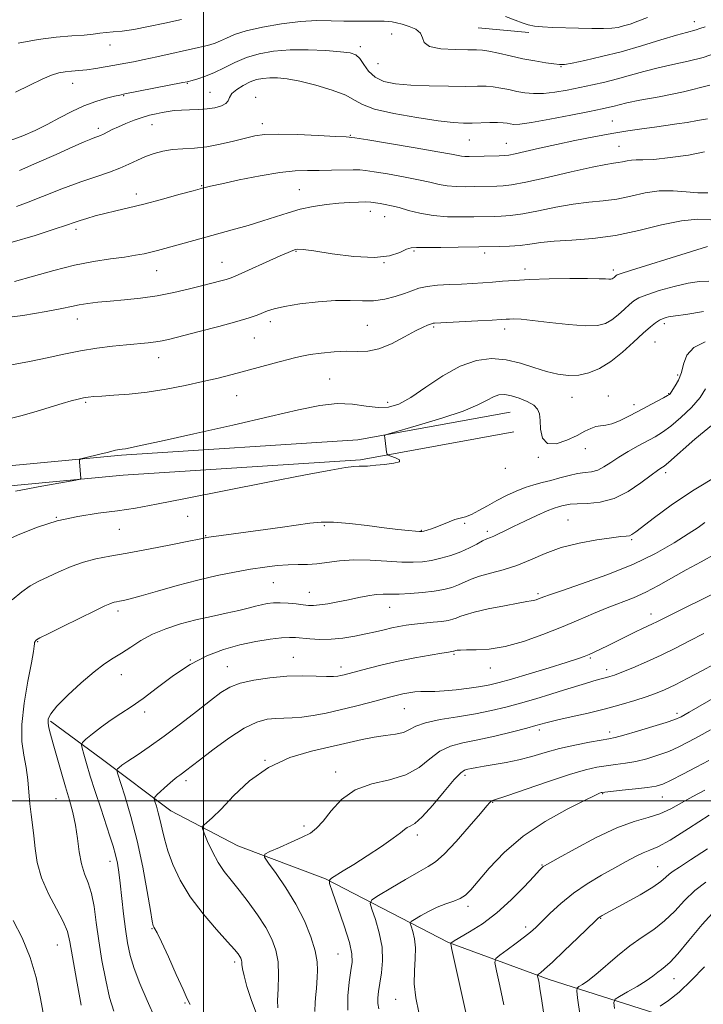
# Model space of a CAD drawing. Extents: x 2102300 to 2105200, y 287300 to 290200.
# Drawn here: x 2103445 to 2103650, y 288439 to 288735 of the extents above; entities that cross this region are included whole.
import ezdxf

# ---------------------------------------------------------------- set-up
doc = ezdxf.new("R2010")
doc.units = 0
doc.header["$MEASUREMENT"] = 0
for name, color, linetype, lineweight in [('BREAKLINE DTM HARD', 7, 'Continuous', 0), ('CONTOUR INDEX', 41, 'Continuous', 13), ('CONTOUR INTERMEDIATE', 44, 'Continuous', 0), ('GRID LINE', 7, 'Continuous', 0), ('SPOT ELEVATION DTM', 2, 'Continuous', 13)]:
    doc.layers.add(name, color=color, linetype=linetype, lineweight=lineweight)

msp = doc.modelspace()

# ---------------------------------------------------------------- linework, layer by layer
at = {"layer": 'BREAKLINE DTM HARD', "extrusion": (0.03134020222870197, -0.002764705134065875, 0.9995049515283984), "elevation": 66206.72134885656, "flags": 128}
msp.add_lwpolyline([(472466.9631066977, -2069014.019624735), (472466.9631066976, -2069029.276167594)], dxfattribs=at)
at = {"layer": 'BREAKLINE DTM HARD'}
for points in [[(2103216.55, 288623.9, 1105.22), (2103239.49, 288612.87, 1105.16), (2103269.77, 288602.86, 1104.61), (2103303.5, 288598.44, 1103.05), (2103352.44, 288593.23, 1099.07), (2103372.18, 288594.64, 1098.58), (2103423.5, 288598.98, 1097.32), (2103475.4, 288603.88, 1098.22), (2103546.45, 288608.5, 1099.79), (2103592.2, 288616.86, 1101)], [(2103214.64, 288619.93, 1105.22), (2103237.84, 288608.78, 1105.16), (2103268.78, 288598.55, 1104.61), (2103302.98, 288594.07, 1103.05), (2103352.36, 288588.81, 1099.07), (2103372.57, 288590.26, 1098.58), (2103424.03, 288593, 1097.32), (2103475.88, 288597.9, 1098.22), (2103547.19, 288602.54, 1099.79), (2103593.28, 288610.96, 1101)], [(2103454.05, 288523.99, 1106.24), (2103469.66, 288512.5, 1109.25), (2103490.28, 288496.99, 1112.93), (2103510.41, 288486.57, 1115.28), (2103536.75, 288476.62, 1117.87), (2103573.65, 288457.5, 1123.9), (2103603.92, 288446.37, 1128.54), (2103642.61, 288433.99, 1135.48), (2103676.37, 288430.69, 1139.51)]]:
    msp.add_polyline3d(points, dxfattribs=at)
at = {"layer": 'CONTOUR INDEX', "flags": 128}
for points, elevation in [([(2103650.858, 288732.654), (2103649.256, 288732.102), (2103648.164, 288731.74), (2103645.23, 288730.974), (2103642.191, 288730.104), (2103637.52, 288728.676), (2103631.73, 288726.92), (2103625.552, 288725.16), (2103619.675, 288723.669), (2103614.605, 288722.524), (2103610.806, 288721.75), (2103608.507, 288721.357), (2103607.008, 288721.287), (2103605.38, 288721.466), (2103602.896, 288721.832), (2103599.661, 288722.365), (2103595.984, 288723.057), (2103592.191, 288723.874), (2103588.677, 288724.678), (2103585.85, 288725.302), (2103583.897, 288725.63), (2103582.106, 288725.738), (2103579.54, 288725.751), (2103575.638, 288725.801), (2103571.334, 288726.063), (2103567.937, 288726.72), (2103566.35, 288727.875), (2103565.849, 288729.312), (2103565.306, 288730.731), (2103563.872, 288731.891), (2103561.833, 288732.771), (2103559.752, 288733.405), (2103558.072, 288733.83), (2103556.739, 288734.093), (2103555.574, 288734.241), (2103554.392, 288734.318), (2103552.982, 288734.345), (2103551.128, 288734.334), (2103548.669, 288734.307), (2103545.664, 288734.299), (2103542.233, 288734.351), (2103538.44, 288734.465), (2103534.151, 288734.488), (2103529.181, 288734.226), (2103523.513, 288733.547), (2103517.807, 288732.556), (2103512.892, 288731.422), (2103509.373, 288730.296), (2103506.97, 288729.265), (2103505.183, 288728.4), (2103503.578, 288727.747), (2103501.996, 288727.252), (2103500.346, 288726.833), (2103498.516, 288726.412), (2103485.999, 288723.653), (2103482.238, 288722.836), (2103478.992, 288722.157), (2103476.122, 288721.587), (2103473.362, 288721.069), (2103470.514, 288720.563), (2103467.668, 288720.101), (2103464.984, 288719.735), (2103462.581, 288719.491), (2103460.427, 288719.307), (2103458.453, 288719.1), (2103456.538, 288718.763), (2103454.355, 288718.105), (2103451.528, 288716.914), (2103447.819, 288715.085), (2103443.527, 288712.951)], 1080), ([(2103651.584, 288682.715), (2103648.625, 288682.755), (2103645.106, 288683.078), (2103641.163, 288683.392), (2103636.986, 288683.345), (2103632.74, 288682.709), (2103628.495, 288681.75), (2103624.3, 288680.855), (2103620.153, 288680.298), (2103615.857, 288679.891), (2103611.166, 288679.33), (2103605.975, 288678.414), (2103600.735, 288677.349), (2103596.037, 288676.442), (2103592.337, 288675.925), (2103589.538, 288675.717), (2103587.409, 288675.663), (2103581.247, 288675.543), (2103577.651, 288675.498), (2103573.392, 288675.576), (2103569.05, 288675.92), (2103565.109, 288676.61), (2103561.69, 288677.478), (2103558.823, 288678.292), (2103556.51, 288678.876), (2103554.649, 288679.261), (2103553.111, 288679.528), (2103551.749, 288679.745), (2103550.353, 288679.907), (2103548.697, 288679.994), (2103546.586, 288679.983), (2103543.952, 288679.859), (2103540.761, 288679.602), (2103537.037, 288679.193), (2103533.046, 288678.604), (2103529.115, 288677.805), (2103525.458, 288676.78), (2103517.92, 288674.284), (2103513.455, 288672.943), (2103508.624, 288671.591), (2103498.988, 288668.961), (2103488.388, 288666.029), (2103486.223, 288665.445), (2103484.269, 288664.948), (2103482.174, 288664.463), (2103479.629, 288663.968), (2103476.335, 288663.451), (2103472.08, 288662.876), (2103466.982, 288662.108), (2103461.246, 288660.989), (2103455.112, 288659.44), (2103448.964, 288657.713), (2103443.226, 288656.141)], 1090), ([(2103650.844, 288637.977), (2103647.377, 288636.245), (2103645.355, 288633.924), (2103644.355, 288631.294), (2103643.685, 288628.714), (2103642.811, 288626.497), (2103641.836, 288624.745), (2103640.556, 288622.81), (2103640.253, 288622.326), (2103640.072, 288622.155), (2103639.525, 288621.807), (2103638.304, 288621.13), (2103636.211, 288620.023), (2103630.556, 288617.053), (2103627.693, 288615.534), (2103625.068, 288614.228), (2103622.791, 288613.313), (2103620.926, 288612.886), (2103619.359, 288612.718), (2103617.933, 288612.499), (2103616.465, 288611.971), (2103614.693, 288611.089), (2103612.327, 288609.858), (2103609.253, 288608.405), (2103606.039, 288607.344), (2103603.427, 288607.412), (2103601.956, 288609.07), (2103601.363, 288611.682), (2103601.185, 288614.337), (2103600.989, 288616.327), (2103600.455, 288617.751), (2103599.294, 288618.912), (2103597.343, 288620.035), (2103594.946, 288621.043), (2103592.57, 288621.783), (2103590.573, 288622.125), (2103588.854, 288622.028), (2103587.2, 288621.475), (2103585.311, 288620.457), (2103582.525, 288619.002), (2103578.092, 288617.149), (2103571.691, 288614.997), (2103564.703, 288612.892), (2103555.739, 288610.327), (2103554.568, 288609.948), (2103554.421, 288609.78), (2103554.537, 288609.069), (2103554.648, 288608.277), (2103555.087, 288604.822), (2103555.202, 288604.23), (2103555.53, 288603.915), (2103556.354, 288603.609), (2103557.744, 288603.109), (2103558.94, 288602.494), (2103558.969, 288601.91), (2103557.212, 288601.469), (2103554.449, 288601.159), (2103551.814, 288600.931), (2103550.169, 288600.75), (2103549.295, 288600.624), (2103548.704, 288600.57), (2103547.962, 288600.589), (2103546.856, 288600.6), (2103545.229, 288600.502), (2103542.741, 288600.175), (2103538.328, 288599.408), (2103530.746, 288597.969), (2103519.418, 288595.757), (2103494.591, 288590.863), (2103485.913, 288589.169), (2103479.615, 288588.022), (2103474.19, 288587.192), (2103468.428, 288586.444), (2103462.31, 288585.527), (2103456.119, 288584.18), (2103450.157, 288582.268), (2103444.824, 288580.135), (2103440.543, 288578.246)], 1100), ([(2103653.885, 288574.305), (2103649.606, 288571.911), (2103645.061, 288569.415), (2103636.84, 288564.719), (2103633.023, 288562.74), (2103629.231, 288561.09), (2103621.402, 288558.08), (2103617.212, 288556.334), (2103612.671, 288554.368), (2103607.622, 288552.224), (2103602.015, 288549.989), (2103596.218, 288547.946), (2103590.705, 288546.422), (2103585.892, 288545.639), (2103581.972, 288545.397), (2103579.084, 288545.386), (2103577.287, 288545.354), (2103576.325, 288545.28), (2103575.863, 288545.195), (2103575.613, 288545.126), (2103575.277, 288544.999), (2103575.15, 288544.969), (2103574.652, 288544.901), (2103573.73, 288544.764), (2103571.679, 288544.433), (2103568.157, 288543.836), (2103563.592, 288543.006), (2103558.602, 288542), (2103553.762, 288540.893), (2103549.466, 288539.818), (2103542.339, 288537.94), (2103541.353, 288537.696), (2103540.422, 288537.507), (2103539.127, 288537.389), (2103537.046, 288537.378), (2103533.877, 288537.48), (2103529.784, 288537.561), (2103525.054, 288537.457), (2103520.012, 288537.04), (2103515.16, 288536.333), (2103511.039, 288535.395), (2103507.958, 288534.228), (2103505.29, 288532.597), (2103502.172, 288530.209), (2103497.99, 288526.913), (2103493.123, 288523.133), (2103488.195, 288519.436), (2103483.76, 288516.293), (2103480.068, 288513.799), (2103477.3, 288511.954), (2103475.553, 288510.732), (2103474.607, 288510.003), (2103474.16, 288509.613), (2103473.992, 288509.294), (2103474.204, 288508.342), (2103476.407, 288501.501), (2103478.239, 288495.338), (2103480.132, 288487.994), (2103481.793, 288480.113), (2103483.124, 288472.749), (2103484.074, 288467.055), (2103484.63, 288463.836), (2103484.924, 288462.487), (2103485.126, 288462.054), (2103485.424, 288461.62), (2103486.086, 288460.418), (2103487.397, 288457.721), (2103489.49, 288453.169), (2103491.874, 288447.879), (2103493.901, 288443.339), (2103495.15, 288440.59), (2103496.089, 288438.888)], 1110), ([(2103652.451, 288521.411), (2103648.97, 288519.442), (2103645.842, 288517.727), (2103642.887, 288516.234), (2103639.87, 288514.911), (2103636.627, 288513.725), (2103633.265, 288512.706), (2103629.96, 288511.904), (2103626.848, 288511.341), (2103623.914, 288510.933), (2103621.105, 288510.57), (2103618.262, 288510.118), (2103614.811, 288509.339), (2103610.074, 288507.971), (2103603.747, 288505.898), (2103597.028, 288503.59), (2103591.491, 288501.662), (2103586.934, 288500.103), (2103586.495, 288499.9), (2103586.123, 288499.555), (2103585.22, 288498.52), (2103583.253, 288496.207), (2103579.94, 288492.338), (2103576.001, 288487.857), (2103572.407, 288484.014), (2103569.808, 288481.687), (2103567.572, 288480.261), (2103564.744, 288478.748), (2103560.723, 288476.45), (2103556.311, 288473.823), (2103552.664, 288471.615), (2103550.669, 288470.296), (2103550.144, 288469.222), (2103550.637, 288467.474), (2103551.699, 288464.393), (2103552.875, 288460.363), (2103553.713, 288456.03), (2103553.885, 288451.949), (2103553.573, 288448.317), (2103553.086, 288445.241), (2103552.686, 288442.782), (2103552.459, 288440.812), (2103552.447, 288439.158), (2103552.705, 288437.562)], 1120), ([(2103651.057, 288475.629), (2103647.714, 288473.071), (2103644.633, 288470.078), (2103641.672, 288466.919), (2103638.629, 288463.953), (2103635.343, 288461.417), (2103631.839, 288459.058), (2103628.181, 288456.5)], 1130), ([(2103628.181, 288456.5), (2103624.474, 288453.515), (2103617.921, 288447.811), (2103615.577, 288445.969), (2103613.912, 288444.838), (2103612.848, 288444.21), (2103612.309, 288443.788), (2103612.216, 288442.907), (2103612.489, 288440.811), (2103615.346, 288420.927)], 1130)]:
    msp.add_lwpolyline(points, dxfattribs=dict(at, elevation=elevation))
at = {"layer": 'CONTOUR INTERMEDIATE', "flags": 128}
for points, elevation in [([(2103633.464, 288735.474), (2103630.597, 288734.3), (2103628.247, 288733.47), (2103626.313, 288732.887), (2103624.627, 288732.468), (2103622.77, 288732.198), (2103620.258, 288732.079), (2103616.784, 288732.1), (2103612.727, 288732.207), (2103605.005, 288732.442), (2103601.938, 288732.58), (2103599.486, 288732.825), (2103597.6, 288733.24), (2103595.855, 288733.849), (2103593.736, 288734.665), (2103590.823, 288735.684)], 1078), ([(2103493.389, 288734.818), (2103488.474, 288733.742), (2103483.519, 288732.697), (2103479.083, 288731.861), (2103475.588, 288731.36), (2103472.911, 288731.093), (2103470.789, 288730.907), (2103468.926, 288730.68), (2103466.882, 288730.416), (2103464.183, 288730.151), (2103460.46, 288729.889), (2103455.779, 288729.496), (2103450.31, 288728.808), (2103444.352, 288727.74)], 1078), ([(2103654.505, 288724.896), (2103650.178, 288723.44), (2103645.681, 288722.278), (2103641.133, 288721.299), (2103636.672, 288720.323), (2103632.406, 288719.222), (2103628.336, 288718.063), (2103624.434, 288716.966), (2103620.665, 288716.019), (2103616.949, 288715.187), (2103613.194, 288714.406), (2103609.362, 288713.645), (2103605.623, 288713.004), (2103602.198, 288712.615), (2103599.24, 288712.573), (2103596.631, 288712.817), (2103594.187, 288713.245), (2103591.764, 288713.756), (2103589.391, 288714.244), (2103587.14, 288714.602), (2103584.968, 288714.757), (2103582.367, 288714.772), (2103578.715, 288714.741), (2103573.651, 288714.753), (2103567.867, 288714.852), (2103562.319, 288715.078), (2103557.775, 288715.489), (2103554.259, 288716.235), (2103551.611, 288717.488), (2103549.659, 288719.311), (2103548.201, 288721.333), (2103547.021, 288723.073), (2103545.84, 288724.173), (2103544.117, 288724.774), (2103541.242, 288725.141), (2103536.844, 288725.472), (2103531.506, 288725.697), (2103526.045, 288725.681), (2103521.128, 288725.31), (2103516.797, 288724.56), (2103512.939, 288723.424), (2103509.452, 288721.946), (2103506.272, 288720.344), (2103503.342, 288718.885), (2103500.65, 288717.78), (2103498.359, 288717.02), (2103496.675, 288716.545), (2103495.117, 288716.138), (2103493.859, 288715.882), (2103476.383, 288712.448), (2103474.873, 288712.137), (2103473.294, 288711.775), (2103470.857, 288711.171), (2103467.68, 288710.24), (2103464.107, 288708.925), (2103460.43, 288707.213), (2103456.739, 288705.268), (2103453.071, 288703.301), (2103449.438, 288701.487), (2103445.758, 288699.865), (2103441.923, 288698.44)], 1082), ([(2103652.192, 288715.141), (2103644.341, 288713.119), (2103637.036, 288711.624), (2103631.154, 288710.543), (2103627.298, 288709.769), (2103624.991, 288709.217), (2103623.483, 288708.807), (2103622.02, 288708.446), (2103619.822, 288707.976), (2103616.101, 288707.223), (2103610.468, 288706.101), (2103604.108, 288704.873), (2103598.602, 288703.886), (2103595.133, 288703.4), (2103593.286, 288703.319), (2103592.245, 288703.454), (2103591.293, 288703.644), (2103590.099, 288703.811), (2103588.429, 288703.902), (2103586.146, 288703.883), (2103580.8, 288703.708), (2103578.215, 288703.69), (2103575.084, 288703.871), (2103570.558, 288704.391), (2103564.207, 288705.335), (2103557.28, 288706.578), (2103551.447, 288707.936), (2103547.841, 288709.272), (2103545.466, 288710.62), (2103542.791, 288712.057), (2103538.706, 288713.608), (2103533.789, 288715.092), (2103529.037, 288716.276), (2103525.234, 288716.987), (2103522.301, 288717.292), (2103519.948, 288717.316), (2103517.904, 288717.151), (2103515.984, 288716.759), (2103514.027, 288716.065), (2103511.954, 288715.038), (2103510.028, 288713.811), (2103508.594, 288712.558), (2103507.853, 288711.423), (2103507.414, 288710.431), (2103506.74, 288709.58), (2103505.412, 288708.87), (2103503.482, 288708.32), (2103501.12, 288707.954), (2103498.504, 288707.775), (2103495.852, 288707.697), (2103493.387, 288707.614), (2103491.27, 288707.442), (2103489.403, 288707.187), (2103487.625, 288706.876), (2103485.79, 288706.52), (2103483.812, 288706.063), (2103481.62, 288705.433), (2103479.196, 288704.588), (2103476.73, 288703.613), (2103474.468, 288702.626), (2103472.604, 288701.728), (2103469.991, 288700.387), (2103469.107, 288699.989), (2103468.315, 288699.688), (2103467.43, 288699.372), (2103466.207, 288698.903), (2103464.163, 288698.047), (2103460.754, 288696.545), (2103455.725, 288694.283), (2103449.988, 288691.728), (2103444.744, 288689.489)], 1084), ([(2103651.525, 288704.981), (2103648.549, 288704.436), (2103645.427, 288703.93), (2103642.28, 288703.442), (2103639.041, 288702.959), (2103635.592, 288702.468), (2103631.815, 288701.948), (2103627.589, 288701.337), (2103622.789, 288700.564), (2103617.382, 288699.585), (2103611.69, 288698.465), (2103606.123, 288697.296), (2103601.069, 288696.173), (2103593.695, 288694.487), (2103591.763, 288694.097), (2103590.439, 288693.94), (2103588.948, 288693.887), (2103579.896, 288693.668), (2103578.591, 288693.675), (2103577.599, 288693.748), (2103576.565, 288693.927), (2103574.542, 288694.33), (2103570.434, 288695.092), (2103563.692, 288696.266), (2103555.95, 288697.577), (2103549.389, 288698.667), (2103545.491, 288699.278), (2103542.953, 288699.549), (2103539.77, 288699.722), (2103534.54, 288699.973), (2103528.253, 288700.229), (2103522.497, 288700.356), (2103518.429, 288700.241), (2103515.473, 288699.856), (2103512.621, 288699.196), (2103509.102, 288698.297), (2103505.105, 288697.351), (2103501.056, 288696.595), (2103497.301, 288696.187), (2103493.879, 288695.976), (2103490.747, 288695.735), (2103487.862, 288695.28), (2103485.175, 288694.585), (2103482.633, 288693.667), (2103480.169, 288692.558), (2103477.643, 288691.347), (2103474.9, 288690.138), (2103471.763, 288688.978), (2103467.968, 288687.689), (2103463.228, 288686.037), (2103457.492, 288683.905), (2103451.646, 288681.658), (2103446.811, 288679.783), (2103443.798, 288678.639)], 1086), ([(2103650.614, 288695.027), (2103645.761, 288694.095), (2103640.263, 288693.32), (2103635.392, 288692.811), (2103632.098, 288692.627), (2103630.063, 288692.619), (2103628.651, 288692.59), (2103627.333, 288692.392), (2103626.016, 288692.095), (2103624.714, 288691.817), (2103623.288, 288691.611), (2103620.986, 288691.252), (2103616.899, 288690.446), (2103610.566, 288689.03), (2103603.311, 288687.368), (2103596.902, 288685.953), (2103592.653, 288685.155), (2103590.064, 288684.847), (2103588.179, 288684.775), (2103581.484, 288684.624), (2103578.773, 288684.583), (2103575.992, 288684.626), (2103573.324, 288684.834), (2103570.837, 288685.269), (2103568.118, 288685.904), (2103564.635, 288686.691), (2103560.118, 288687.569), (2103555.339, 288688.416), (2103551.328, 288689.095), (2103548.779, 288689.506), (2103547.023, 288689.685), (2103545.05, 288689.704), (2103538.515, 288689.537), (2103534.809, 288689.482), (2103531.349, 288689.484), (2103527.643, 288689.354), (2103522.99, 288688.857), (2103517.03, 288687.856), (2103510.759, 288686.615), (2103505.511, 288685.498), (2103502.166, 288684.752), (2103499.776, 288684.161), (2103496.938, 288683.388), (2103492.635, 288682.202), (2103487.391, 288680.777), (2103482.117, 288679.389), (2103477.545, 288678.254), (2103473.689, 288677.337), (2103470.386, 288676.54), (2103467.5, 288675.787), (2103465.019, 288675.079), (2103462.958, 288674.438), (2103461.174, 288673.835), (2103458.889, 288673.042), (2103455.167, 288671.782), (2103449.435, 288669.916), (2103442.581, 288667.873)], 1088), ([(2103652.507, 288674.594), (2103648.659, 288674.802), (2103643.701, 288674.381), (2103637.667, 288673.109), (2103630.915, 288671.415), (2103623.887, 288669.893), (2103617.018, 288668.986), (2103610.728, 288668.531), (2103605.434, 288668.215), (2103601.383, 288667.799), (2103598.158, 288667.33), (2103595.173, 288666.931), (2103592.02, 288666.694), (2103589.012, 288666.587), (2103576.607, 288666.387), (2103571.421, 288666.321), (2103566.894, 288666.31), (2103564.071, 288666.355), (2103562.422, 288666.262), (2103561.024, 288665.793), (2103559.038, 288664.839), (2103555.966, 288663.816), (2103551.399, 288663.275), (2103545.244, 288663.587), (2103538.687, 288664.421), (2103533.234, 288665.267), (2103529.988, 288665.724), (2103528.443, 288665.821), (2103527.69, 288665.692), (2103526.894, 288665.417), (2103525.513, 288664.847), (2103523.078, 288663.779), (2103509.378, 288657.639), (2103508.048, 288657.105), (2103506.892, 288656.742), (2103505.278, 288656.303), (2103499.833, 288654.886), (2103495.81, 288653.853), (2103491.142, 288652.754), (2103486.144, 288651.78), (2103481.12, 288651.075), (2103476.323, 288650.586), (2103471.995, 288650.215), (2103468.32, 288649.871), (2103465.254, 288649.514), (2103462.698, 288649.112), (2103460.391, 288648.624), (2103457.428, 288647.971), (2103452.747, 288647.062), (2103445.726, 288645.91), (2103437.507, 288644.929)], 1092), ([(2103651.525, 288666.631), (2103645.08, 288664.606), (2103628.373, 288659.419), (2103625.533, 288658.509), (2103624.385, 288658.089), (2103624.045, 288657.871), (2103623.475, 288657.351), (2103623.157, 288657.098), (2103622.835, 288656.912), (2103622.427, 288656.807), (2103621.826, 288656.789), (2103620.838, 288656.853), (2103618.928, 288656.949), (2103615.475, 288657.014), (2103610.169, 288656.998), (2103603.948, 288656.894), (2103598.062, 288656.707), (2103593.466, 288656.448), (2103589.926, 288656.158), (2103586.914, 288655.885), (2103583.967, 288655.665), (2103580.895, 288655.491), (2103577.572, 288655.347), (2103573.962, 288655.204), (2103570.383, 288654.991), (2103567.241, 288654.628), (2103564.791, 288654.057), (2103562.69, 288653.312), (2103560.442, 288652.45), (2103557.677, 288651.55), (2103554.511, 288650.776), (2103551.184, 288650.314), (2103547.828, 288650.264), (2103544.153, 288650.393), (2103539.76, 288650.383), (2103534.477, 288650.001), (2103529.039, 288649.347), (2103524.404, 288648.607), (2103521.268, 288647.928), (2103519.265, 288647.302), (2103516.134, 288646.006), (2103513.766, 288645.169), (2103510.049, 288644.046), (2103504.699, 288642.589), (2103498.735, 288641.035), (2103489.979, 288638.801), (2103487.67, 288638.271), (2103485.718, 288637.947), (2103483.394, 288637.687), (2103476.942, 288637.08), (2103472.719, 288636.627), (2103468.016, 288636.023), (2103463.078, 288635.238), (2103458.093, 288634.263), (2103453.027, 288633.176), (2103447.79, 288632.074), (2103442.325, 288631.058)], 1094), ([(2103651.924, 288656.184), (2103649.14, 288656.077), (2103645.727, 288655.623), (2103641.468, 288654.635), (2103637.029, 288653.351), (2103633.295, 288652.114), (2103630.889, 288651.159), (2103629.392, 288650.296), (2103628.122, 288649.228), (2103626.544, 288647.759), (2103624.703, 288646.106), (2103622.791, 288644.586), (2103620.862, 288643.471), (2103618.413, 288642.843), (2103614.804, 288642.737), (2103609.702, 288643.132), (2103604.017, 288643.786), (2103598.97, 288644.398), (2103595.492, 288644.736), (2103593.357, 288644.841), (2103592.052, 288644.821), (2103591.022, 288644.764), (2103589.536, 288644.665), (2103586.823, 288644.5), (2103582.464, 288644.258), (2103569.479, 288643.578), (2103569.076, 288643.539), (2103568.842, 288643.484), (2103567.383, 288642.993), (2103566.039, 288642.418), (2103563.778, 288641.268), (2103560.445, 288639.436), (2103556.532, 288637.411), (2103552.699, 288635.83), (2103549.414, 288635.145), (2103546.384, 288635.07), (2103543.127, 288635.135), (2103539.344, 288634.97), (2103535.459, 288634.6), (2103532.079, 288634.151), (2103529.583, 288633.71), (2103527.434, 288633.198), (2103521.335, 288631.543), (2103512.778, 288629.254), (2103508.629, 288628.157), (2103504.443, 288627.095), (2103499.826, 288626.005), (2103494.516, 288624.859), (2103488.793, 288623.765), (2103483.068, 288622.866), (2103477.736, 288622.265), (2103473.118, 288621.903), (2103469.513, 288621.684), (2103467.084, 288621.515), (2103465.435, 288621.336), (2103464.027, 288621.096), (2103462.387, 288620.738), (2103460.286, 288620.203), (2103457.561, 288619.427), (2103450.037, 288617.144), (2103445.541, 288615.841), (2103440.773, 288614.593)], 1096), ([(2103650.282, 288647.04), (2103644.997, 288646.186), (2103641.924, 288645.757), (2103640.487, 288645.585), (2103639.779, 288645.487), (2103639.048, 288645.307), (2103638.156, 288644.981), (2103637.122, 288644.472), (2103635.921, 288643.709), (2103634.358, 288642.491), (2103632.199, 288640.585), (2103629.305, 288637.892), (2103625.93, 288634.861), (2103622.426, 288632.075), (2103619.075, 288630.004), (2103615.888, 288628.668), (2103612.803, 288627.975), (2103609.747, 288627.84), (2103606.582, 288628.214), (2103603.157, 288629.055), (2103599.364, 288630.271), (2103595.275, 288631.557), (2103591.006, 288632.556), (2103586.635, 288632.929), (2103582.076, 288632.399), (2103577.201, 288630.705), (2103571.993, 288627.78), (2103566.861, 288624.331), (2103562.323, 288621.254), (2103558.713, 288619.263), (2103555.642, 288618.32), (2103552.537, 288618.202), (2103548.933, 288618.64), (2103544.796, 288619.199), (2103540.197, 288619.4), (2103535.049, 288618.854), (2103528.615, 288617.54), (2103520.001, 288615.531), (2103508.871, 288612.975), (2103497.142, 288610.331), (2103487.291, 288608.135), (2103481.158, 288606.785), (2103478.031, 288606.124), (2103476.563, 288605.854), (2103475.612, 288605.72), (2103474.873, 288605.631), (2103474.246, 288605.54), (2103473.599, 288605.397), (2103471.142, 288604.755), (2103468.887, 288604.191), (2103464.341, 288603.078), (2103463.198, 288602.772), (2103462.792, 288602.474), (2103462.774, 288601.929), (2103463.184, 288596.946), (2103463.007, 288596.739), (2103461.668, 288596.431), (2103451.463, 288594.551), (2103443.59, 288593.061)], 1098), ([(2103650.918, 288623.799), (2103649.316, 288621.25), (2103646.702, 288618.271), (2103643.546, 288615.255), (2103640.482, 288612.667), (2103637.97, 288610.825), (2103635.757, 288609.469), (2103630.645, 288606.681), (2103627.671, 288604.995), (2103624.85, 288603.285), (2103622.449, 288601.698), (2103620.394, 288600.369), (2103618.525, 288599.428), (2103616.682, 288598.936), (2103614.718, 288598.679), (2103612.488, 288598.373), (2103609.909, 288597.809), (2103607.136, 288597.072), (2103604.389, 288596.325), (2103601.821, 288595.675), (2103599.335, 288595.021), (2103596.766, 288594.212), (2103594, 288593.131), (2103591.106, 288591.808), (2103588.202, 288590.309), (2103585.407, 288588.726), (2103582.838, 288587.251), (2103580.614, 288586.106), (2103578.794, 288585.427), (2103577.204, 288585.013), (2103575.608, 288584.58), (2103573.837, 288583.921), (2103570.175, 288582.368), (2103568.568, 288581.779), (2103567.245, 288581.368), (2103566.282, 288581.107), (2103565.661, 288580.973), (2103564.989, 288580.958), (2103563.781, 288581.055), (2103561.633, 288581.262), (2103558.47, 288581.6), (2103554.299, 288582.094), (2103549.251, 288582.731), (2103543.954, 288583.348), (2103539.161, 288583.747), (2103535.365, 288583.777), (2103532.027, 288583.485), (2103523.768, 288582.306), (2103518.659, 288581.594), (2103501.642, 288579.306), (2103500.929, 288579.195), (2103500.587, 288579.122), (2103500.138, 288579.013), (2103498.783, 288578.72), (2103495.639, 288578.075), (2103490.209, 288576.99), (2103483.54, 288575.689), (2103477.064, 288574.475), (2103471.873, 288573.554), (2103467.713, 288572.746), (2103463.99, 288571.771), (2103460.251, 288570.437), (2103456.609, 288568.893), (2103453.316, 288567.373), (2103450.526, 288566.019), (2103448.003, 288564.612), (2103445.413, 288562.84), (2103442.502, 288560.441)], 1102), ([(2103654.382, 288614.281), (2103647.697, 288608.69), (2103639.793, 288601.662), (2103638.522, 288600.612), (2103638.002, 288600.282), (2103637.466, 288599.971), (2103636.446, 288599.274), (2103634.552, 288597.86), (2103631.533, 288595.578), (2103627.691, 288593), (2103623.464, 288590.878), (2103619.275, 288589.765), (2103615.469, 288589.402), (2103612.374, 288589.33), (2103610.21, 288589.181), (2103608.766, 288588.939), (2103607.725, 288588.677), (2103606.752, 288588.417), (2103605.432, 288587.983), (2103603.335, 288587.149), (2103600.219, 288585.78), (2103596.605, 288584.119), (2103593.208, 288582.501), (2103590.587, 288581.199), (2103588.693, 288580.237), (2103587.322, 288579.573), (2103586.257, 288579.138), (2103585.228, 288578.736), (2103583.947, 288578.141), (2103582.19, 288577.197), (2103579.967, 288576.031), (2103577.348, 288574.838), (2103574.43, 288573.786), (2103571.415, 288572.927), (2103568.535, 288572.284), (2103565.894, 288571.878), (2103563.095, 288571.712), (2103559.617, 288571.789), (2103555.135, 288572.07), (2103550.113, 288572.363), (2103545.21, 288572.435), (2103540.949, 288572.135), (2103534.15, 288571.224), (2103531.287, 288571.061), (2103528.5, 288571.044), (2103525.543, 288570.985), (2103522.21, 288570.732), (2103518.432, 288570.268), (2103514.175, 288569.616), (2103509.41, 288568.781), (2103504.128, 288567.716), (2103498.323, 288566.359), (2103492.123, 288564.713), (2103486.179, 288563.029), (2103481.275, 288561.622), (2103477.976, 288560.725), (2103475.983, 288560.244), (2103474.777, 288560.004), (2103473.912, 288559.851), (2103473.219, 288559.716), (2103472.598, 288559.553), (2103471.855, 288559.272), (2103470.403, 288558.601), (2103467.56, 288557.225), (2103457.802, 288552.445), (2103453.406, 288550.269), (2103450.884, 288548.988), (2103449.856, 288548.411), (2103449.575, 288548.168), (2103449.425, 288547.944), (2103449.299, 288547.644), (2103449.219, 288547.227), (2103449.166, 288546.527), (2103448.957, 288544.888), (2103448.368, 288541.53), (2103447.299, 288536.03), (2103446.142, 288529.397), (2103445.412, 288523), (2103445.471, 288517.879), (2103446.059, 288513.767), (2103446.764, 288510.07), (2103447.261, 288506.328), (2103447.592, 288502.603), (2103447.888, 288499.092), (2103448.248, 288495.905), (2103448.65, 288492.811), (2103449.041, 288489.495), (2103449.435, 288485.71), (2103450.106, 288481.48), (2103451.395, 288476.898), (2103453.479, 288472.125), (2103455.868, 288467.577), (2103457.911, 288463.738), (2103459.148, 288460.789), (2103459.904, 288457.698), (2103460.697, 288453.129), (2103461.897, 288446.306), (2103463.284, 288438.676)], 1104), ([(2103654.825, 288597.937), (2103647.061, 288593.21), (2103640.569, 288588.869), (2103635.588, 288585.223), (2103629.996, 288580.86), (2103628.824, 288580.041), (2103628.04, 288579.713), (2103627.104, 288579.571), (2103625.48, 288579.425), (2103622.631, 288579.114), (2103618.253, 288578.498), (2103612.947, 288577.519), (2103607.548, 288576.14), (2103602.704, 288574.382), (2103598.338, 288572.489), (2103594.192, 288570.766), (2103590.101, 288569.435), (2103586.274, 288568.406), (2103583.016, 288567.509), (2103580.52, 288566.61), (2103576.69, 288564.903), (2103574.662, 288564.186), (2103572.258, 288563.577), (2103569.324, 288563.067), (2103565.818, 288562.653), (2103562.147, 288562.354), (2103558.83, 288562.193), (2103556.23, 288562.168), (2103554.077, 288562.159), (2103551.942, 288562.02), (2103549.483, 288561.647), (2103546.692, 288561.094), (2103543.643, 288560.456), (2103540.457, 288559.827), (2103537.429, 288559.284), (2103534.897, 288558.904), (2103533.065, 288558.743), (2103531.583, 288558.771), (2103529.967, 288558.94), (2103527.866, 288559.191), (2103525.474, 288559.436), (2103523.117, 288559.579), (2103521.048, 288559.543), (2103519.211, 288559.335), (2103517.474, 288558.983), (2103515.674, 288558.507), (2103513.51, 288557.917), (2103510.649, 288557.216), (2103506.878, 288556.405), (2103502.457, 288555.474), (2103497.766, 288554.409), (2103493.143, 288553.19), (2103488.766, 288551.775), (2103484.768, 288550.112), (2103481.249, 288548.199), (2103478.167, 288546.22), (2103475.444, 288544.409), (2103472.947, 288542.87), (2103470.321, 288541.196), (2103467.16, 288538.852), (2103463.261, 288535.528), (2103459.262, 288531.807), (2103456.008, 288528.495), (2103454.126, 288526.188), (2103453.38, 288524.635), (2103453.318, 288523.378), (2103453.567, 288521.971), (2103454.076, 288520.037), (2103454.876, 288517.211), (2103457.241, 288508.767), (2103458.546, 288504.252), (2103459.755, 288500.226), (2103460.798, 288496.508), (2103461.621, 288492.754), (2103462.211, 288488.742), (2103462.731, 288484.737), (2103463.385, 288481.129), (2103464.309, 288478.144), (2103465.37, 288475.366), (2103466.363, 288472.218), (2103467.147, 288468.243), (2103467.831, 288463.453), (2103468.583, 288457.983), (2103469.533, 288452.043), (2103470.647, 288446.162), (2103471.847, 288440.947), (2103473.078, 288436.821)], 1106), ([(2103650.756, 288583.678), (2103648.668, 288582.224), (2103645.736, 288580.249), (2103641.483, 288577.558), (2103635.888, 288574.383), (2103629.048, 288571.063), (2103621.265, 288567.919), (2103613.671, 288565.206), (2103607.601, 288563.165), (2103604.007, 288561.941), (2103602.291, 288561.318), (2103600.741, 288560.694), (2103599.985, 288560.428), (2103599.266, 288560.229), (2103598.523, 288560.104), (2103597.206, 288559.912), (2103594.644, 288559.477), (2103590.483, 288558.687), (2103585.651, 288557.7), (2103581.395, 288556.74), (2103578.646, 288555.983), (2103577.074, 288555.414), (2103576.033, 288554.968), (2103574.951, 288554.591), (2103573.553, 288554.262), (2103571.641, 288553.966), (2103569.112, 288553.69), (2103566.254, 288553.418), (2103563.452, 288553.134), (2103560.994, 288552.821), (2103558.779, 288552.455), (2103556.607, 288552.009), (2103554.296, 288551.468), (2103551.73, 288550.851), (2103548.812, 288550.188), (2103545.495, 288549.523), (2103541.944, 288548.957), (2103538.375, 288548.61), (2103535, 288548.556), (2103531.998, 288548.706), (2103527.673, 288549.108), (2103525.871, 288549.16), (2103523.487, 288549.013), (2103520.04, 288548.605), (2103515.741, 288547.907), (2103510.972, 288546.896), (2103506.057, 288545.524), (2103501.071, 288543.633), (2103496.029, 288541.038), (2103490.99, 288537.688), (2103486.187, 288534.068), (2103481.897, 288530.793), (2103478.3, 288528.305), (2103475.193, 288526.333), (2103472.275, 288524.433), (2103469.36, 288522.302), (2103466.716, 288520.207), (2103464.721, 288518.559), (2103463.649, 288517.602), (2103463.347, 288516.908), (2103463.556, 288515.885), (2103464.068, 288514.033), (2103464.877, 288511.236), (2103466.027, 288507.475), (2103467.514, 288502.842), (2103469.147, 288497.881), (2103471.936, 288489.452), (2103472.902, 288486.379), (2103473.63, 288483.769), (2103474.177, 288481.33), (2103474.621, 288478.648), (2103475.047, 288475.274), (2103476.049, 288466.123), (2103476.606, 288461.445), (2103477.21, 288457.367), (2103478.014, 288453.596), (2103479.206, 288449.65), (2103480.923, 288445.142), (2103483.1, 288440.057), (2103485.622, 288434.472)], 1108), ([(2103654.403, 288562.836), (2103640.545, 288555.943), (2103636.279, 288553.796), (2103635.037, 288553.198), (2103632.008, 288551.835), (2103629.876, 288550.833), (2103627.237, 288549.528), (2103621.658, 288546.721), (2103619.376, 288545.606), (2103617.507, 288544.732), (2103615.954, 288544.042), (2103614.501, 288543.449), (2103612.474, 288542.733), (2103609.082, 288541.642), (2103603.896, 288540.037), (2103597.943, 288538.226), (2103592.609, 288536.629), (2103588.883, 288535.559), (2103586.152, 288534.89), (2103583.399, 288534.388), (2103579.89, 288533.875), (2103576, 288533.401), (2103572.385, 288533.07), (2103569.539, 288532.947), (2103567.312, 288532.937), (2103565.393, 288532.907), (2103563.531, 288532.752), (2103561.713, 288532.485), (2103559.985, 288532.151), (2103558.317, 288531.771), (2103556.359, 288531.273), (2103550.018, 288529.593), (2103545.686, 288528.472), (2103541.167, 288527.359), (2103536.877, 288526.393), (2103532.982, 288525.641), (2103529.585, 288525.154), (2103526.729, 288524.948), (2103524.214, 288524.894), (2103521.782, 288524.829), (2103519.169, 288524.549), (2103516.096, 288523.694), (2103512.281, 288521.865), (2103507.636, 288518.875), (2103502.85, 288515.389), (2103498.807, 288512.282), (2103494.631, 288509.035), (2103493.708, 288508.339), (2103492.93, 288507.78), (2103492.044, 288507.116), (2103490.85, 288506.135), (2103489.247, 288504.725), (2103486.16, 288501.913), (2103485.405, 288501.167), (2103485.214, 288500.627), (2103485.423, 288499.831), (2103485.877, 288498.422), (2103486.458, 288496.466), (2103487.059, 288494.135), (2103487.623, 288491.544), (2103488.306, 288488.578), (2103489.314, 288485.065), (2103490.845, 288480.894), (2103493.055, 288476.198), (2103496.091, 288471.171), (2103499.939, 288466.067), (2103503.945, 288461.382), (2103507.295, 288457.674), (2103509.386, 288455.325), (2103510.456, 288454.028), (2103510.956, 288453.299), (2103511.263, 288452.728), (2103511.463, 288452.178), (2103511.566, 288451.582), (2103511.615, 288450.824), (2103511.77, 288449.582), (2103512.225, 288447.483), (2103513.119, 288444.293), (2103514.392, 288440.324), (2103515.931, 288436.027)], 1112), ([(2103650.456, 288550.35), (2103646.153, 288548.114), (2103641.887, 288545.916), (2103637.552, 288543.788), (2103633.14, 288541.779), (2103629.039, 288540.024), (2103625.734, 288538.676), (2103623.554, 288537.835), (2103622.186, 288537.366), (2103621.161, 288537.082), (2103618.726, 288536.473), (2103617.017, 288535.996), (2103614.824, 288535.327), (2103608.591, 288533.363), (2103604.437, 288532.082), (2103599.883, 288530.714), (2103595.307, 288529.389), (2103590.959, 288528.207), (2103586.584, 288527.161), (2103581.8, 288526.216), (2103576.433, 288525.331), (2103571.133, 288524.446), (2103566.758, 288523.498), (2103563.882, 288522.456), (2103561.947, 288521.445), (2103560.114, 288520.623), (2103557.709, 288520.088), (2103554.738, 288519.688), (2103551.372, 288519.212), (2103547.705, 288518.488), (2103532.504, 288514.978), (2103526.003, 288513.032), (2103519.618, 288510.106), (2103513.895, 288506.019), (2103509.072, 288501.516), (2103505.31, 288497.58), (2103502.701, 288494.961), (2103501.056, 288493.485), (2103500.117, 288492.748), (2103499.674, 288492.323), (2103499.708, 288491.691), (2103500.247, 288490.311), (2103501.291, 288487.837), (2103502.729, 288484.702), (2103504.419, 288481.534), (2103506.261, 288478.781), (2103508.325, 288476.166), (2103510.723, 288473.231), (2103513.482, 288469.667), (2103516.299, 288465.761), (2103518.786, 288461.946), (2103520.63, 288458.517), (2103521.827, 288455.215), (2103522.447, 288451.642), (2103522.588, 288447.577), (2103522.467, 288443.505), (2103522.33, 288440.086), (2103522.37, 288437.8)], 1114), ([(2103653.526, 288541.16), (2103649.81, 288539.152), (2103645.654, 288536.942), (2103641.763, 288534.934), (2103638.63, 288533.426), (2103635.917, 288532.28), (2103633.078, 288531.254), (2103629.658, 288530.147), (2103625.577, 288528.949), (2103620.847, 288527.691), (2103615.616, 288526.425), (2103610.578, 288525.271), (2103606.564, 288524.369), (2103604.156, 288523.81), (2103602.94, 288523.499), (2103601.46, 288523.054), (2103599.968, 288522.638), (2103597.215, 288521.908), (2103592.884, 288520.794), (2103587.655, 288519.509), (2103582.457, 288518.332), (2103578.023, 288517.424), (2103574.31, 288516.451), (2103571.084, 288514.956), (2103568.069, 288512.671), (2103564.828, 288510.076), (2103560.889, 288507.84), (2103555.98, 288506.384), (2103550.648, 288505.152), (2103545.643, 288503.34), (2103541.564, 288500.422), (2103538.396, 288496.988), (2103535.971, 288493.902), (2103534.059, 288491.797), (2103532.163, 288490.374), (2103529.726, 288489.099), (2103526.424, 288487.584), (2103522.894, 288486.03), (2103520.007, 288484.783), (2103518.473, 288484.004), (2103518.353, 288483.117), (2103519.542, 288481.361), (2103521.859, 288478.189), (2103524.804, 288473.896), (2103527.802, 288468.99), (2103530.359, 288463.953), (2103532.317, 288459.162), (2103533.602, 288454.972), (2103534.197, 288451.643), (2103534.313, 288449.061), (2103534.218, 288447.02), (2103534.026, 288443.653), (2103533.857, 288441.8), (2103533.61, 288439.516), (2103533.503, 288436.727)], 1116), ([(2103661.65, 288535.685), (2103646.018, 288526.684), (2103643.566, 288525.31), (2103641.685, 288524.456), (2103639.143, 288523.595), (2103635.126, 288522.35), (2103630.464, 288520.947), (2103626.404, 288519.763), (2103623.795, 288519.062), (2103621.904, 288518.662), (2103619.603, 288518.268), (2103616.062, 288517.642), (2103611.649, 288516.777), (2103607.032, 288515.721), (2103602.739, 288514.54), (2103598.74, 288513.36), (2103594.865, 288512.322), (2103591.024, 288511.532), (2103587.441, 288510.947), (2103584.415, 288510.489), (2103582.165, 288510.095), (2103580.575, 288509.765), (2103579.446, 288509.511), (2103578.525, 288509.24), (2103577.352, 288508.421), (2103575.411, 288506.415), (2103572.408, 288502.893), (2103568.925, 288498.765), (2103565.768, 288495.251), (2103563.552, 288493.253), (2103562.148, 288492.401), (2103561.241, 288492.007), (2103560.466, 288491.459), (2103559.275, 288490.46), (2103557.072, 288488.785), (2103553.51, 288486.342), (2103549.247, 288483.548), (2103545.186, 288480.948), (2103542.06, 288478.979), (2103538.542, 288476.813), (2103537.888, 288476.253), (2103537.965, 288475.158), (2103538.836, 288472.59), (2103540.456, 288468.01), (2103542.339, 288462.488), (2103543.885, 288457.491), (2103544.639, 288454.069), (2103544.712, 288451.592), (2103544.362, 288449.011), (2103543.847, 288445.537), (2103543.446, 288441.419), (2103543.442, 288437.171)], 1118), ([(2103651.921, 288512.2), (2103648.118, 288510.143), (2103644.089, 288508.011), (2103640.597, 288506.227), (2103638.128, 288505.099), (2103636.066, 288504.466), (2103633.515, 288504.046), (2103629.9, 288503.62), (2103625.923, 288503.204), (2103620.7, 288502.678), (2103619.879, 288502.576), (2103619.549, 288502.498), (2103619.08, 288502.318), (2103617.7, 288501.684), (2103614.603, 288500.184), (2103609.323, 288497.521), (2103602.75, 288493.843), (2103596.113, 288489.412), (2103590.439, 288484.553), (2103585.938, 288479.851), (2103580.397, 288473.33), (2103578.79, 288471.73), (2103577.227, 288470.722), (2103575.254, 288469.917), (2103572.897, 288469.099), (2103570.301, 288468.092), (2103567.646, 288466.803), (2103565.24, 288465.461), (2103563.426, 288464.377), (2103562.454, 288463.734), (2103562.198, 288463.211), (2103562.439, 288462.359), (2103562.95, 288460.824), (2103563.479, 288458.618), (2103563.77, 288455.848), (2103563.665, 288452.616), (2103563.417, 288449), (2103563.381, 288445.071), (2103563.841, 288440.881), (2103564.795, 288436.405)], 1122), ([(2103650.72, 288503.232), (2103647.075, 288501.312), (2103643.723, 288499.393), (2103640.497, 288497.6), (2103637.209, 288496.124), (2103633.642, 288495.025), (2103629.456, 288493.83), (2103624.282, 288491.937), (2103618.029, 288488.996), (2103611.716, 288485.661), (2103606.64, 288482.842), (2103602.531, 288480.523), (2103602.163, 288480.281), (2103601.854, 288479.999), (2103601.077, 288479.185), (2103599.367, 288477.344), (2103596.418, 288474.192), (2103592.541, 288470.284), (2103588.206, 288466.383), (2103583.88, 288463.126), (2103580.022, 288460.642), (2103575.397, 288457.947), (2103574.652, 288457.499), (2103574.421, 288457.345), (2103574.389, 288457.054), (2103574.717, 288455.411), (2103579.498, 288433.743)], 1124), ([(2103651.992, 288495.729), (2103645.795, 288491.684), (2103640.266, 288488.233), (2103636.554, 288486.202), (2103634.168, 288485.174), (2103632.203, 288484.416), (2103629.899, 288483.326), (2103627.063, 288481.814), (2103623.644, 288479.923), (2103619.66, 288477.69), (2103615.399, 288475.14), (2103611.217, 288472.296), (2103607.431, 288469.237), (2103604.213, 288466.278), (2103599.886, 288462.017), (2103598.345, 288460.623), (2103596.502, 288459.143), (2103593.998, 288457.268), (2103591.302, 288455.305), (2103589.092, 288453.714), (2103587.895, 288452.704), (2103587.644, 288451.473), (2103588.124, 288448.965), (2103589.11, 288444.479), (2103590.335, 288438.721)], 1126), ([(2103651.556, 288485.622), (2103646.459, 288482.294), (2103643.102, 288480.156), (2103641.179, 288478.916), (2103640.022, 288478.043), (2103638.986, 288477.071), (2103637.509, 288475.792), (2103635.052, 288474.06), (2103631.333, 288471.835), (2103627.122, 288469.49), (2103619.842, 288465.545), (2103619.236, 288465.187), (2103618.786, 288464.853), (2103617.89, 288464.02), (2103612.517, 288458.83), (2103608.484, 288454.956), (2103604.892, 288451.549), (2103602.566, 288449.417), (2103601.332, 288448.361), (2103600.768, 288447.931), (2103600.513, 288447.717), (2103600.46, 288447.455), (2103600.562, 288446.922), (2103600.789, 288445.837), (2103601.171, 288443.698), (2103601.755, 288439.947), (2103603.5, 288427.741)], 1128), ([(2103654.01, 288467.343), (2103649.88, 288462.868), (2103645.892, 288458.076), (2103642.57, 288454.041), (2103640.286, 288451.549), (2103638.789, 288450.224), (2103637.673, 288449.4)], 1132), ([(2103442.816, 288464.113), (2103445.533, 288458.863), (2103447.999, 288452.992), (2103449.77, 288446.911), (2103451.052, 288440.659), (2103452.217, 288434.183)], 1102), ([(2103637.673, 288449.4), (2103636.553, 288448.513), (2103635.123, 288447.397), (2103633.099, 288445.99), (2103630.36, 288444.296), (2103627.45, 288442.599), (2103625.077, 288441.252), (2103623.777, 288440.415), (2103623.389, 288439.473), (2103623.584, 288437.62)], 1132), ([(2103650.649, 288450.127), (2103646.736, 288446.116), (2103642.966, 288442.583), (2103639.779, 288440.014), (2103637.312, 288438.338)], 1134)]:
    msp.add_lwpolyline(points, dxfattribs=dict(at, elevation=elevation))
at = {"layer": 'GRID LINE', "flags": 128}
for points in [[(2103500, 290000), (2103500, 287500)], [(2105000, 288500), (2102500, 288500)]]:
    msp.add_lwpolyline(points, dxfattribs=at)
at = {"layer": 'SPOT ELEVATION DTM'}
for p in [(2103647.56, 288734.23, 1079.4), (2103556.6, 288730.48, 1080.8), (2103471.99, 288727.19, 1078.6), (2103547.2, 288726.7, 1081.6), (2103552.5, 288721.53, 1080.8), (2103607.52, 288720.62, 1080.1), (2103460.76, 288715.68, 1080.7), (2103495.2, 288715.68, 1082.1), (2103476.01, 288711.91, 1082.1), (2103501.97, 288712.9, 1083.1), (2103515.68, 288711.46, 1085.4), (2103484.59, 288703.23, 1084.8), (2103517.78, 288703.5, 1085.5), (2103622.96, 288704.32, 1085.1), (2103468.4, 288702.09, 1083.6), (2103544.22, 288700.02, 1085.9), (2103579.95, 288698.65, 1084.9), (2103591.08, 288697.58, 1085.2), (2103624.9, 288696.75, 1087.1), (2103479.87, 288682.41, 1087.5), (2103499.53, 288684.86, 1087.9), (2103528.84, 288683.72, 1089.1), (2103550.19, 288677.23, 1090.6), (2103554.5, 288675.59, 1090.8), (2103461.75, 288671.78, 1088.4), (2103527.83, 288665.21, 1092.1), (2103563.29, 288665.24, 1092.2), (2103584.59, 288664.71, 1092.4), (2103505.63, 288661.82, 1091.2), (2103554.26, 288661.73, 1092), (2103485.98, 288659.36, 1090.8), (2103596.71, 288659.82, 1093.5), (2103623.23, 288659.6, 1093.6), (2103462.15, 288644.84, 1092.7), (2103520.16, 288644.05, 1094.5), (2103549.31, 288642.88, 1095.1), (2103569.26, 288642.43, 1096.2), (2103590.55, 288641.85, 1096.5), (2103638.59, 288643.46, 1098.4), (2103515.35, 288639.14, 1094.9), (2103635.77, 288637.96, 1099), (2103486.58, 288633.18, 1094.7), (2103537.93, 288626.77, 1097.1), (2103642.57, 288627.98, 1099.6), (2103509.98, 288621.81, 1096.8), (2103610.83, 288621.25, 1098.8), (2103621.73, 288621.68, 1099.4), (2103639.8, 288622.38, 1099.9), (2103464.61, 288619.84, 1096.2), (2103555.4, 288619.76, 1097.5), (2103629.39, 288619.08, 1099.5), (2103614.82, 288605.84, 1100.5), (2103600.63, 288603.23, 1100.1), (2103590.72, 288599.94, 1100.4), (2103638.92, 288598.7, 1104.4), (2103455.81, 288585.21, 1100), (2103495.27, 288585.55, 1100.9), (2103536.38, 288582.73, 1102.2), (2103578.57, 288583.45, 1102.2), (2103609.56, 288584.47, 1105.1), (2103474.77, 288581.58, 1100.9), (2103500.7, 288579.76, 1101.9), (2103565.51, 288581.37, 1101.9), (2103585.36, 288581.01, 1103.6), (2103628.76, 288578.52, 1106.2), (2103521.05, 288565.63, 1104.9), (2103531.87, 288562.72, 1105.2), (2103600.55, 288562.3, 1107.7), (2103555.96, 288558.16, 1106.8), (2103474.32, 288557.11, 1104.4), (2103634.57, 288556.14, 1111.4), (2103450.25, 288547.9, 1104.1), (2103575.31, 288544.04, 1110.2), (2103496.09, 288542.37, 1108), (2103507.25, 288540.34, 1109.2), (2103527, 288543.14, 1109.2), (2103541.4, 288540.28, 1109.5), (2103616.33, 288542.99, 1112.2), (2103475.33, 288537.99, 1106.7), (2103586.23, 288539.93, 1110.7), (2103621.24, 288539.43, 1113.5), (2103482.37, 288526.69, 1108.4), (2103560.44, 288527.69, 1112.9), (2103642.31, 288526.33, 1117.6), (2103600.99, 288521.28, 1116.4), (2103622.14, 288520.71, 1117.5), (2103518.51, 288512.2, 1114), (2103539.79, 288508.68, 1115.5), (2103494.81, 288506.12, 1112.4), (2103578.66, 288507.7, 1118.4), (2103620.04, 288502.23, 1122.1), (2103455.68, 288500.72, 1105.1), (2103586.98, 288499.58, 1120.1), (2103637.98, 288501.2, 1122.8), (2103530.23, 288492.47, 1115.6), (2103564.36, 288489.74, 1118.4), (2103471.92, 288481.82, 1107.4), (2103601.75, 288480.72, 1123.9), (2103636.56, 288480.28, 1127.1), (2103579.54, 288468.34, 1122.4), (2103619.38, 288464.69, 1128.1), (2103484.53, 288461.65, 1109.9), (2103596.84, 288462.11, 1125.6), (2103456.1, 288456.69, 1103.1), (2103509.39, 288451.57, 1111.6), (2103540.48, 288453.99, 1117), (2103641.47, 288446.56, 1132.8), (2103557.85, 288440.35, 1121.2), (2103494.53, 288439.26, 1109.9)]:
    msp.add_point(p, dxfattribs=at)

doc.saveas('drawing.dxf')
